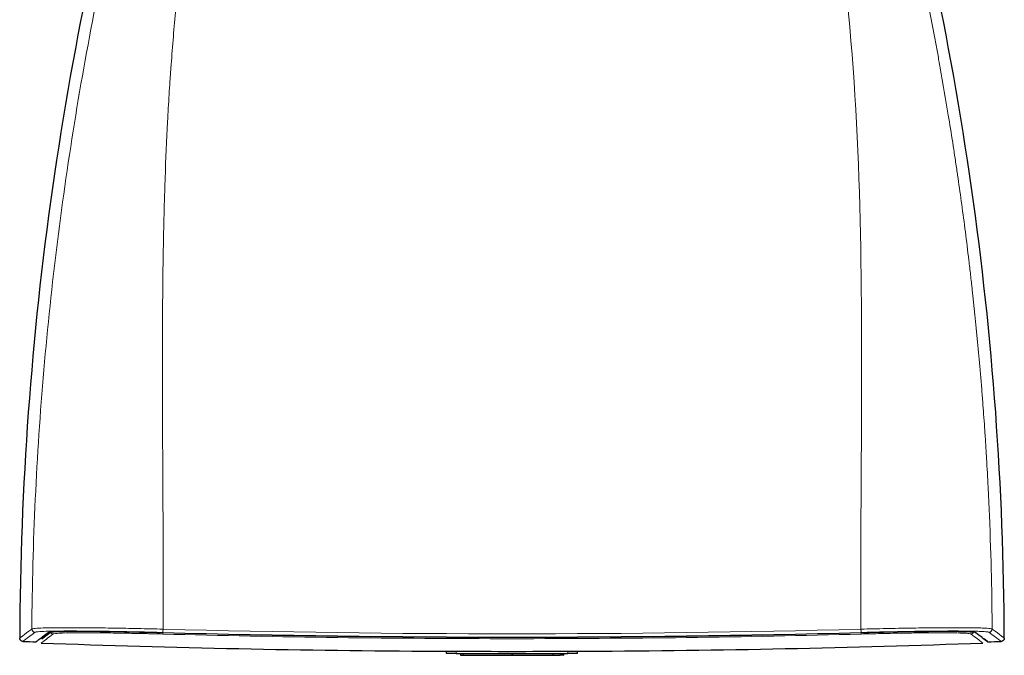
# Model space of a CAD drawing. Units: millimetres. Extents: x 0 to 817, y -16 to 575.
# Drawn here: x 0 to 150, y 0 to 97 of the extents above; entities that cross this region are included whole.
import ezdxf

# ---------------------------------------------------------------- set-up
doc = ezdxf.new("R2010")
doc.units = ezdxf.units.MM
doc.header["$LTSCALE"] = 7.142857
doc.layers.add('Visible (ISO)', color=7, linetype='Continuous', lineweight=25)
doc.layers.add('Visible Narrow (ISO)', color=7, linetype='Continuous', lineweight=15)

msp = doc.modelspace()

# ---------------------------------------------------------------- linework, layer by layer
at = {"layer": 'Visible (ISO)'}
for p, q in [((128.247, 39.573), (128.247, 39.573)), ((64.996, 0.3), (64.996, 0.628)), ((66.496, 0.3), (64.996, 0.3)), ((66.496, 0.3), (83.496, 0.3)), ((67.157, 0.3), (67.157, 0)), ((67.157, 0), (67.501, 0)), ((67.501, 0.3), (67.501, 0)), ((67.501, 0), (75.019, 0)), ((75.019, 0.3), (75.019, 0)), ((75.02, 0), (75.019, 0)), ((75.02, 0), (75.02, 0.3)), ((75.02, 0), (81.277, 0)), ((81.277, 0), (81.277, 0.3)), ((81.277, 0), (82.326, 0)), ((82.806, 0), (82.326, 0)), ((82.806, 0.3), (82.806, 0)), ((82.806, 0), (82.836, 0)), ((82.836, 0.3), (82.836, 0)), ((84.996, 0.3), (83.496, 0.3)), ((84.996, 0.3), (84.996, 0.628))]:
    msp.add_line(p, q, dxfattribs=at)
for centre, radius, start, end in [((499.996, 0.735), 500, 164.00758, 179.78341), ((-350.004, 0.735), 500, 0.21659, 15.99242), ((74.996, 2000.735), 2000, 267.864807, 267.92263), ((74.996, 2000.585), 2000, 267.94437, 269.670383), ((74.996, 2000.585), 2000, 270.329617, 272.05563), ((74.996, 2000.735), 2000, 272.07737, 272.135193), ((63.496, 1.619), 1, 269.67038, 278.85188), ((74.996, 2000.585), 1999.98, 269.756368, 270.243632), ((86.496, 1.619), 1, 261.14831, 270.32962)]:
    msp.add_arc(centre, radius, start, end, dxfattribs=at)
for centre, major_axis, ratio, start_param in [((63.496, 1.629), (-0.999, -0.047), 0.9999971, 1.5176641), ((86.496, 1.629), (-1, -0.006), 0.999997, 1.5177806)]:
    msp.add_ellipse(centre, major_axis=major_axis, ratio=ratio, start_param=start_param, end_param=1.5707963, dxfattribs=at)
for points, knots in [([(4.348, 3.431), (3.478, 2.782), (2.897, 2.348), (2.546, 2.085), (2.498, 2.05), (2.498, 2.05)], [0.2014246, 0.2014246, 0.2014246, 0.2014246, 7.2975679, 7.2975679, 9.920074, 9.920074, 9.920074, 9.920074]), ([(4.715, 3.468), (4.314, 3.168), (3.994, 2.931), (3.505, 2.566), (3.375, 2.469), (3.375, 2.469)], [1.69553, 1.69553, 1.69553, 1.69553, 5.5031272, 5.5031272, 9.8190988, 9.8190988, 9.8190988, 9.8190988]), ([(21.836, 3.415), (19.299, 3.483), (17.049, 3.529), (13.039, 3.595), (11.215, 3.61), (8.83, 3.616), (7.144, 3.614), (4.722, 3.533), (4.41, 3.477), (4.348, 3.431)], [0, 0, 0, 0, 0.7612864, 0.7612864, 1.7344891, 1.7344891, 2.4777199, 2.4777199, 3.1473175, 3.1473175, 3.1473175, 3.1473175]), ([(128.156, 3.415), (110.445, 2.944), (92.723, 2.708), (74.996, 2.708), (57.266, 2.708), (39.544, 2.944), (21.836, 3.415)], [-5.3180519, -5.3180519, -5.3180519, -5.3180519, 0, 0, 0, 5.3191826, 5.3191826, 5.3191826, 5.3191826]), ([(145.645, 3.431), (145.63, 3.442), (145.6, 3.455), (145.243, 3.529), (144.488, 3.568), (142.283, 3.615), (140.81, 3.62), (137.605, 3.599), (135.884, 3.58), (132.801, 3.524), (131.831, 3.504), (130.366, 3.471), (129.871, 3.459), (128.888, 3.434), (128.5, 3.424), (128.156, 3.415)], [0.0271098, 0.0271098, 0.0271098, 0.0271098, 0.1368049, 0.1368049, 0.579302, 0.579302, 1.0438589, 1.0438589, 1.3744196, 1.3744196, 1.5193647, 1.5193647, 1.5926545, 1.5926545, 1.6646937, 1.6646937, 1.6646937, 1.6646937]), ([(146.62, 2.703), (146.962, 2.448), (147.208, 2.264), (147.577, 1.989), (147.536, 2.019), (146.927, 2.474), (146.392, 2.874), (145.645, 3.431)], [3.3129716, 3.3129716, 3.3129716, 3.3129716, 7.297568, 7.297568, 13.5050399, 13.5050399, 19.6163113, 19.6163113, 19.6163113, 19.6163113]), ([(0.481, 2.124), (0.428, 2.126), (0.373, 2.137), (0.288, 2.169), (0.255, 2.186), (0.179, 2.237), (0.137, 2.275), (0.084, 2.345), (0.066, 2.373), (0.027, 2.452), (0.011, 2.506), (0.001, 2.582), (0, 2.604), (0, 2.626)], [0, 0, 0, 0, 0.01614029, 0.01614029, 0.027261716, 0.027261716, 0.043670474, 0.043670474, 0.053658974, 0.053658974, 0.070094253, 0.070094253, 0.076600827, 0.076600827, 0.076600827, 0.076600827]), ([(149.993, 2.626), (149.993, 2.572), (149.984, 2.517), (149.956, 2.431), (149.94, 2.397), (149.893, 2.318), (149.856, 2.276), (149.789, 2.219), (149.761, 2.2), (149.683, 2.158), (149.63, 2.14), (149.555, 2.127), (149.533, 2.125), (149.511, 2.124)], [0, 0, 0, 0, 0.01614029, 0.01614029, 0.027261716, 0.027261716, 0.043670474, 0.043670474, 0.053658974, 0.053658974, 0.070094253, 0.070094253, 0.076600827, 0.076600827, 0.076600827, 0.076600827]), ([(63.491, 0.629), (63.491, 0.629), (63.51, 0.63), (63.548, 0.63), (63.586, 0.63), (63.644, 0.63), (63.719, 0.631), (63.794, 0.631), (63.886, 0.631), (63.995, 0.63), (64.104, 0.63), (64.231, 0.63), (64.369, 0.63), (64.507, 0.63), (64.658, 0.629), (64.822, 0.629), (64.986, 0.628), (65.161, 0.628), (65.341, 0.627), (65.702, 0.626), (66.096, 0.624), (66.492, 0.622)], [0, 0, 0, 0, 0.0005859795, 0.0005859795, 0.0005859795, 0.0011719678, 0.0011719678, 0.0011719678, 0.0017579738, 0.0017579738, 0.0017579738, 0.0023440015, 0.0023440015, 0.0023440015, 0.0029300536, 0.0029300536, 0.0029300536, 0.0035161278, 0.0035161278, 0.0035161278, 0.0046883213, 0.0046883213, 0.0046883213, 0.0046883213]), ([(83.501, 0.622), (83.699, 0.623), (83.894, 0.624), (84.085, 0.625), (84.277, 0.626), (84.468, 0.626), (84.649, 0.627), (84.831, 0.628), (85.003, 0.628), (85.166, 0.629), (85.329, 0.629), (85.484, 0.63), (85.622, 0.63), (85.761, 0.63), (85.885, 0.63), (85.995, 0.63), (86.104, 0.631), (86.198, 0.631), (86.273, 0.631), (86.423, 0.63), (86.502, 0.63), (86.502, 0.629)], [0, 0, 0, 0, 0.0005860433, 0.0005860433, 0.0005860433, 0.0011720867, 0.0011720867, 0.0011720867, 0.00175813, 0.00175813, 0.00175813, 0.0023441733, 0.0023441733, 0.0023441733, 0.0029302166, 0.0029302166, 0.0029302166, 0.00351626, 0.00351626, 0.00351626, 0.0046883466, 0.0046883466, 0.0046883466, 0.0046883466])]:
    msp.add_open_spline(points, degree=3, knots=knots, dxfattribs=at)
at = {"layer": 'Visible Narrow (ISO)'}
for p, q in [((128.145, 17.919), (128.145, 17.919)), ((63.491, 0.629), (63.491, 0.619)), ((66.496, 0.3), (66.496, 0.622)), ((82.326, 0.3), (82.326, 0)), ((83.496, 0.3), (83.496, 0.622)), ((86.502, 0.619), (86.502, 0.629))]:
    msp.add_line(p, q, dxfattribs=at)
for centre, major_axis, ratio, start_param, end_param in [((2.352, 4.005), (0.299, -0.401), 0.9989463, 4.0656834, 5.6056743), ((5.124, 3.754), (-0.299, 0.401), 0.9989467, 1.4544295, 2.4647334), ((21.836, 3.74), (-0.013, -0.5), 0.000147, 5.4182548, 6.249832), ((21.838, 3.983), (-0.013, -0.5), 0.0001729, 4.7058893, 6.2490391), ((128.154, 3.983), (0.013, -0.5), 0.0001732, 0.0341462, 1.5772956), ((128.156, 3.74), (0.013, -0.5), 0.000147, 0.0333533, 0.8649306), ((144.869, 3.754), (0.299, 0.401), 0.9989476, 3.8188125, 4.8291367), ((147.641, 4.005), (0.299, 0.401), 0.9989463, 3.8191036, 5.3590944)]:
    msp.add_ellipse(centre, major_axis=major_axis, ratio=ratio, start_param=start_param, end_param=end_param, dxfattribs=at)
for points, knots in [([(20.928, 138.498), (17.566, 126.423), (13.068, 107.772), (7.249, 75.982), (3.177, 43.612), (1.936, 17.226), (1.852, 4.009)], [0.33660266, 0.33660266, 0.33660266, 0.33660266, 0.42998537, 0.47667678, 0.57005959, 0.66339114, 0.66339114, 0.66339114, 0.66339114]), ([(30.573, 138.491), (29.251, 133.334), (28.085, 127.988), (27.072, 122.429), (27.069, 122.409), (27.061, 122.368), (27.05, 122.307), (27.024, 122.163), (26.972, 121.875), (26.869, 121.298), (26.665, 120.139), (26.268, 117.807), (25.947, 115.779), (25.332, 111.688), (24.956, 108.91), (24.611, 106.062), (24.609, 106.042), (24.604, 106.001), (24.596, 105.939), (24.579, 105.794), (24.544, 105.504), (24.475, 104.923), (24.34, 103.755), (24.078, 101.4), (23.87, 99.347), (23.475, 95.195), (23.239, 92.365), (23.03, 89.451), (23.029, 89.432), (23.026, 89.391), (23.021, 89.329), (23.011, 89.184), (22.991, 88.895), (22.95, 88.314), (22.871, 87.145), (22.719, 84.782), (22.602, 82.712), (22.382, 78.511), (22.257, 75.63), (22.154, 72.658), (22.153, 72.649), (22.152, 72.608), (22.15, 72.537), (22.144, 72.384), (22.135, 72.099), (22.115, 71.525), (22.078, 70.369), (22.009, 68.018), (21.923, 64.553), (21.87, 61.667), (21.836, 59.46), (21.82, 58.346), (21.805, 57.027), (21.797, 56.363), (21.793, 55.988), (21.791, 55.803), (21.79, 55.708), (21.79, 55.701), (21.766, 53.261), (21.75, 50.617), (21.74, 46.336), (21.739, 44.856), (21.74, 42.558), (21.742, 41.389), (21.745, 39.991), (21.747, 39.283), (21.748, 38.882), (21.749, 38.684), (21.749, 38.582), (21.749, 38.574), (21.753, 37.466), (21.758, 36.197), (21.768, 34.044), (21.771, 33.285), (21.777, 32.084), (21.78, 31.467), (21.784, 30.721), (21.786, 30.341), (21.788, 30.129), (21.788, 30.025), (21.788, 29.97), (21.788, 29.965), (21.801, 27.65), (21.811, 25.776), (21.822, 23.616), (21.825, 23.004), (21.829, 22.25), (21.83, 22.025), (21.832, 21.729), (21.832, 21.592), (21.833, 21.449), (21.833, 21.382), (21.834, 21.346), (21.834, 21.329), (21.834, 21.32), (21.834, 21.321), (21.841, 19.687), (21.847, 18.151), (21.853, 15.986), (21.855, 15.288), (21.857, 14.276), (21.858, 13.778), (21.858, 13.213), (21.859, 12.9), (21.859, 12.747), (21.859, 12.669), (21.859, 12.665), (21.861, 9.558), (21.854, 6.667), (21.838, 3.986)], [0, 0, 0, 0, 0.125, 0.125, 0.1254883, 0.1254883, 0.1259765, 0.1269531, 0.1289062, 0.1328125, 0.140625, 0.15625, 0.1875, 0.1875, 0.25, 0.25, 0.2504883, 0.2504883, 0.2509765, 0.2519531, 0.2539062, 0.2578125, 0.265625, 0.28125, 0.3125, 0.3125, 0.375, 0.375, 0.3754883, 0.3754883, 0.3759766, 0.3769531, 0.3789062, 0.3828125, 0.390625, 0.40625, 0.4375, 0.4375, 0.5, 0.5, 0.5002441, 0.5002441, 0.5009766, 0.5019531, 0.5039062, 0.5078125, 0.515625, 0.53125, 0.5625, 0.59375, 0.59375, 0.609375, 0.6171875, 0.6210938, 0.6230469, 0.6248779, 0.6248779, 0.625, 0.625, 0.6875, 0.6875, 0.71875, 0.71875, 0.734375, 0.7421875, 0.7460938, 0.7480469, 0.7498779, 0.7498779, 0.75, 0.75, 0.78125, 0.78125, 0.796875, 0.796875, 0.8046875, 0.8085938, 0.8105469, 0.8115234, 0.8123779, 0.8123779, 0.8125, 0.8125, 0.84375, 0.84375, 0.859375, 0.859375, 0.8671875, 0.8671875, 0.8710938, 0.8730469, 0.8740235, 0.8745117, 0.874939, 0.874939, 0.875, 0.875, 0.90625, 0.90625, 0.921875, 0.921875, 0.9296875, 0.9335938, 0.9355469, 0.9373779, 0.9373779, 0.9375, 0.9375, 1, 1, 1, 1]), ([(119.42, 138.491), (122.129, 127.925), (124.049, 117.085), (125.379, 106.084), (126.71, 95.083), (127.446, 83.93), (127.839, 72.669), (128.231, 61.408), (128.281, 50.033), (128.244, 38.569), (128.207, 27.105), (128.085, 15.556), (128.154, 3.986)], [0, 0, 0, 0, 0.24999895, 0.24999895, 0.24999895, 0.49999791, 0.49999791, 0.49999791, 0.74999686, 0.74999686, 0.74999686, 0.99999582, 0.99999582, 0.99999582, 0.99999582]), ([(129.065, 138.498), (129.783, 135.918), (130.493, 133.292), (131.193, 130.619), (131.543, 129.282), (131.891, 127.934), (132.235, 126.574), (132.408, 125.895), (132.579, 125.212), (132.75, 124.526), (132.836, 124.183), (132.921, 123.839), (133.006, 123.495), (133.049, 123.323), (133.091, 123.151), (133.134, 122.978), (133.166, 122.849), (133.197, 122.719), (133.229, 122.59), (133.24, 122.546), (133.251, 122.501), (133.261, 122.46), (133.906, 119.829), (134.541, 117.15), (135.165, 114.423), (135.476, 113.059), (135.785, 111.684), (136.091, 110.296), (136.244, 109.602), (136.396, 108.905), (136.547, 108.205), (136.623, 107.855), (136.698, 107.504), (136.773, 107.153), (136.811, 106.977), (136.848, 106.801), (136.886, 106.625), (136.919, 106.471), (136.951, 106.317), (136.984, 106.162), (136.989, 106.14), (136.994, 106.117), (136.998, 106.096), (137.328, 104.54), (137.654, 102.964), (137.977, 101.367), (138.204, 100.245), (138.429, 99.114), (138.652, 97.972), (138.922, 96.588), (139.189, 95.189), (139.453, 93.775), (139.585, 93.068), (139.716, 92.357), (139.847, 91.643), (139.912, 91.286), (139.977, 90.928), (140.042, 90.568), (140.074, 90.389), (140.106, 90.209), (140.139, 90.029), (140.167, 89.872), (140.195, 89.714), (140.223, 89.556), (140.227, 89.533), (140.232, 89.509), (140.235, 89.488), (140.651, 87.153), (141.062, 84.757), (141.464, 82.301), (141.517, 81.975), (141.57, 81.648), (141.623, 81.32), (141.85, 79.92), (142.074, 78.5), (142.294, 77.061), (142.404, 76.342), (142.514, 75.618), (142.622, 74.889), (142.677, 74.524), (142.731, 74.158), (142.785, 73.791), (142.812, 73.608), (142.838, 73.424), (142.865, 73.24), (142.89, 73.067), (142.915, 72.894), (142.941, 72.721), (142.942, 72.71), (142.944, 72.697), (142.946, 72.687), (143.323, 70.076), (143.695, 67.356), (144.058, 64.528), (144.239, 63.114), (144.418, 61.672), (144.594, 60.203), (144.681, 59.469), (144.768, 58.728), (144.855, 57.98), (144.898, 57.606), (144.94, 57.23), (144.983, 56.852), (145.004, 56.664), (145.025, 56.475), (145.047, 56.285), (145.057, 56.19), (145.068, 56.095), (145.078, 56), (145.088, 55.911), (145.098, 55.822), (145.108, 55.733), (145.109, 55.727), (145.109, 55.72), (145.11, 55.715), (145.383, 53.247), (145.659, 50.586), (145.929, 47.732), (146.059, 46.36), (146.187, 44.943), (146.312, 43.482), (146.318, 43.423), (146.323, 43.365), (146.328, 43.306), (146.393, 42.544), (146.457, 41.77), (146.521, 40.984), (146.553, 40.591), (146.585, 40.195), (146.616, 39.796), (146.632, 39.597), (146.647, 39.396), (146.663, 39.195), (146.671, 39.095), (146.678, 38.994), (146.686, 38.893), (146.693, 38.799), (146.701, 38.704), (146.708, 38.609), (146.708, 38.603), (146.709, 38.595), (146.709, 38.59), (146.799, 37.418), (146.894, 36.115), (146.992, 34.68), (147.041, 33.962), (147.091, 33.211), (147.141, 32.428), (147.166, 32.036), (147.191, 31.636), (147.216, 31.227), (147.228, 31.023), (147.241, 30.817), (147.254, 30.609), (147.26, 30.504), (147.266, 30.4), (147.272, 30.295), (147.275, 30.242), (147.279, 30.189), (147.282, 30.136), (147.284, 30.097), (147.286, 30.057), (147.289, 30.017), (147.29, 30.004), (147.29, 29.989), (147.291, 29.977), (147.376, 28.538), (147.454, 27.099), (147.527, 25.659), (147.563, 24.939), (147.597, 24.219), (147.631, 23.499), (147.647, 23.139), (147.663, 22.779), (147.679, 22.419), (147.694, 22.07), (147.709, 21.722), (147.724, 21.373), (147.724, 21.362), (147.724, 21.352), (147.725, 21.339), (148.001, 14.706), (148.109, 8.927), (148.141, 4.009)], [0, 0, 0, 0, 0.0625, 0.0625, 0.0625, 0.09375, 0.09375, 0.09375, 0.109375, 0.109375, 0.109375, 0.1171875, 0.1171875, 0.1171875, 0.1210938, 0.1210938, 0.1210938, 0.1240234, 0.1240234, 0.1240234, 0.125, 0.125, 0.125, 0.1875, 0.1875, 0.1875, 0.21875, 0.21875, 0.21875, 0.234375, 0.234375, 0.234375, 0.2421875, 0.2421875, 0.2421875, 0.2460938, 0.2460938, 0.2460938, 0.2495117, 0.2495117, 0.2495117, 0.25, 0.25, 0.25, 0.2867158, 0.2867158, 0.2867158, 0.3125, 0.3125, 0.3125, 0.34375, 0.34375, 0.34375, 0.359375, 0.359375, 0.359375, 0.3671875, 0.3671875, 0.3671875, 0.3710938, 0.3710938, 0.3710938, 0.3745118, 0.3745118, 0.3745118, 0.375, 0.375, 0.375, 0.4301798, 0.4301798, 0.4301798, 0.4375, 0.4375, 0.4375, 0.46875, 0.46875, 0.46875, 0.484375, 0.484375, 0.484375, 0.4921875, 0.4921875, 0.4921875, 0.4960938, 0.4960938, 0.4960938, 0.4997559, 0.4997559, 0.4997559, 0.5, 0.5, 0.5, 0.5625001, 0.5625001, 0.5625001, 0.5937501, 0.5937501, 0.5937501, 0.6093751, 0.6093751, 0.6093751, 0.6171876, 0.6171876, 0.6171876, 0.6210938, 0.6210938, 0.6210938, 0.6230469, 0.6230469, 0.6230469, 0.624878, 0.624878, 0.624878, 0.6250001, 0.6250001, 0.6250001, 0.6875001, 0.6875001, 0.6875001, 0.7175438, 0.7175438, 0.7175438, 0.7187501, 0.7187501, 0.7187501, 0.7343751, 0.7343751, 0.7343751, 0.7421876, 0.7421876, 0.7421876, 0.7460938, 0.7460938, 0.7460938, 0.7480469, 0.7480469, 0.7480469, 0.749878, 0.749878, 0.749878, 0.7500001, 0.7500001, 0.7500001, 0.7812501, 0.7812501, 0.7812501, 0.7968751, 0.7968751, 0.7968751, 0.8046876, 0.8046876, 0.8046876, 0.8085938, 0.8085938, 0.8085938, 0.8105469, 0.8105469, 0.8105469, 0.8115235, 0.8115235, 0.8115235, 0.8122559, 0.8122559, 0.8122559, 0.8125001, 0.8125001, 0.8125001, 0.8437501, 0.8437501, 0.8437501, 0.8593751, 0.8593751, 0.8593751, 0.8671876, 0.8671876, 0.8671876, 0.8747559, 0.8747559, 0.8747559, 0.8750001, 0.8750001, 0.8750001, 1.0000001, 1.0000001, 1.0000001, 1.0000001]), ([(1.852, 4.009), (1.9, 4.043), (2.066, 4.074), (2.654, 4.127), (3.068, 4.148), (3.849, 4.174), (4.136, 4.181), (4.767, 4.194), (5.112, 4.199), (6.214, 4.211), (7.044, 4.213), (8.424, 4.21), (8.907, 4.208), (9.917, 4.202), (10.437, 4.197), (12.04, 4.181), (13.165, 4.166), (14.946, 4.137), (15.558, 4.126), (16.787, 4.103), (17.407, 4.09), (19.28, 4.05), (20.549, 4.02), (21.838, 3.986)], [0, 0, 0, 0, 0.003852009, 0.003852009, 0.007704017, 0.007704017, 0.009630021, 0.009630021, 0.011556026, 0.011556026, 0.015408034, 0.015408034, 0.017334039, 0.017334039, 0.019260043, 0.019260043, 0.023112051, 0.023112051, 0.025038056, 0.025038056, 0.02696406, 0.02696406, 0.030816069, 0.030816069, 0.030816069, 0.030816069]), ([(21.825, 3.484), (20.567, 3.517), (19.33, 3.547), (18.112, 3.574), (17.503, 3.587), (16.899, 3.6), (16.3, 3.611), (15.7, 3.623), (15.104, 3.634), (14.525, 3.643), (13.367, 3.663), (12.27, 3.677), (11.228, 3.688), (10.707, 3.693), (10.2, 3.698), (9.707, 3.701), (9.214, 3.704), (8.744, 3.706), (8.295, 3.707), (7.397, 3.709), (6.588, 3.707), (5.871, 3.699), (5.513, 3.695), (5.177, 3.69), (4.869, 3.684), (4.561, 3.677), (4.281, 3.67), (4.027, 3.662), (3.519, 3.645), (3.115, 3.623), (2.829, 3.597), (2.542, 3.571), (2.38, 3.54), (2.334, 3.506)], [0, 0, 0, 0, 0.003721648, 0.003721648, 0.003721648, 0.005582472, 0.005582472, 0.005582472, 0.007443296, 0.007443296, 0.007443296, 0.011164943, 0.011164943, 0.011164943, 0.013025767, 0.013025767, 0.013025767, 0.014886591, 0.014886591, 0.014886591, 0.018608239, 0.018608239, 0.018608239, 0.020469063, 0.020469063, 0.020469063, 0.022329887, 0.022329887, 0.022329887, 0.026051534, 0.026051534, 0.026051534, 0.029773182, 0.029773182, 0.029773182, 0.029773182]), ([(3.257, 1.873), (3.257, 1.873), (3.257, 1.873), (3.257, 1.873), (3.53, 2.077), (4.352, 2.691), (4.695, 2.947), (5.106, 3.254)], [10.0637027, 10.0637027, 10.0637027, 10.0637027, 10.0637739, 10.0637739, 16.7714164, 16.7714164, 20.1275479, 20.1275479, 20.1275479, 20.1275479]), ([(5.106, 3.254), (5.14, 3.279), (5.247, 3.303), (5.749, 3.358), (6.29, 3.384), (7.613, 3.417), (8.34, 3.426), (9.989, 3.432), (10.907, 3.429), (12.898, 3.414), (13.96, 3.401), (15.934, 3.371), (16.832, 3.355), (18.3, 3.325), (18.858, 3.312), (19.418, 3.3), (19.685, 3.294), (19.953, 3.287), (20.754, 3.268), (21.288, 3.254), (21.823, 3.24)], [0, 0, 0, 0, 0.2758474, 0.2758474, 0.7448762, 0.7448762, 1.1263794, 1.1263794, 1.4962069, 1.4962069, 1.8614873, 1.8614873, 2.1424723, 2.1424723, 2.3111262, 2.3111262, 2.3111262, 2.3914486, 2.3914486, 2.5517925, 2.5517925, 2.5517925, 2.5517925]), ([(21.823, 3.24), (39.543, 2.769), (57.27, 2.533), (92.723, 2.533), (110.449, 2.769), (128.169, 3.24)], [0, 0, 0, 0, 5.316638, 5.316638, 10.633276, 10.633276, 10.633276, 10.633276]), ([(128.154, 3.986), (128.799, 4.003), (129.441, 4.019), (130.719, 4.05), (131.358, 4.064), (133.251, 4.105), (134.472, 4.128), (136.24, 4.157), (136.818, 4.165), (137.954, 4.18), (138.512, 4.187), (140.12, 4.203), (141.117, 4.209), (142.499, 4.212), (142.942, 4.212), (143.781, 4.209), (144.172, 4.207), (145.266, 4.195), (145.89, 4.182), (146.675, 4.156), (146.911, 4.147), (147.321, 4.125), (147.496, 4.113), (147.927, 4.074), (148.093, 4.043), (148.141, 4.009)], [0.000000007, 0.000000007, 0.000000007, 0.000000007, 0.001926984, 0.001926984, 0.003853968, 0.003853968, 0.007707935, 0.007707935, 0.009634919, 0.009634919, 0.011561903, 0.011561903, 0.015415871, 0.015415871, 0.017342854, 0.017342854, 0.019269838, 0.019269838, 0.023123806, 0.023123806, 0.02505079, 0.02505079, 0.026977774, 0.026977774, 0.030831741, 0.030831741, 0.030831741, 0.030831741]), ([(147.659, 3.506), (147.613, 3.54), (147.451, 3.571), (147.171, 3.597), (147.03, 3.61), (146.86, 3.621), (146.66, 3.632), (146.46, 3.643), (146.23, 3.653), (145.975, 3.661), (145.464, 3.678), (144.855, 3.691), (144.144, 3.699), (143.789, 3.702), (143.407, 3.705), (142.998, 3.707), (142.589, 3.708), (142.157, 3.708), (141.708, 3.707), (140.809, 3.705), (139.837, 3.699), (138.791, 3.688), (138.268, 3.683), (137.724, 3.676), (137.17, 3.669), (136.617, 3.662), (136.053, 3.653), (135.478, 3.643), (134.329, 3.624), (133.138, 3.601), (131.907, 3.574), (131.291, 3.561), (130.669, 3.546), (130.046, 3.531), (129.422, 3.516), (128.796, 3.5), (128.168, 3.484)], [0, 0, 0, 0, 0.003717979, 0.003717979, 0.003717979, 0.005576969, 0.005576969, 0.005576969, 0.007435959, 0.007435959, 0.007435959, 0.011153938, 0.011153938, 0.011153938, 0.013012928, 0.013012928, 0.013012928, 0.014871918, 0.014871918, 0.014871918, 0.018589897, 0.018589897, 0.018589897, 0.020448887, 0.020448887, 0.020448887, 0.022307877, 0.022307877, 0.022307877, 0.026025856, 0.026025856, 0.026025856, 0.027884846, 0.027884846, 0.027884846, 0.029743836, 0.029743836, 0.029743836, 0.029743836]), ([(128.169, 3.24), (128.654, 3.253), (129.14, 3.265), (130.165, 3.29), (130.704, 3.303), (131.238, 3.315), (131.853, 3.328), (132.463, 3.341), (134.156, 3.373), (135.206, 3.389), (137.217, 3.415), (138.173, 3.423), (140.316, 3.433), (141.421, 3.429), (142.962, 3.405), (143.495, 3.389), (144.349, 3.348), (144.647, 3.321), (144.839, 3.277), (144.871, 3.266), (144.887, 3.254)], [0.0002041, 0.0002041, 0.0002041, 0.0002041, 0.1454738, 0.1454738, 0.3067681, 0.3067681, 0.3067681, 0.4927342, 0.4927342, 0.8336664, 0.8336664, 1.1773373, 1.1773373, 1.6738799, 1.6738799, 2.0374375, 2.0374375, 2.4209262, 2.4209262, 2.5505669, 2.5505669, 2.5505669, 2.5505669]), ([(144.887, 3.254), (145.295, 2.947), (145.641, 2.691), (146.189, 2.282), (146.394, 2.128), (146.668, 1.924), (146.736, 1.873), (146.736, 1.873)], [0.0000135, 0.0000135, 0.0000135, 0.0000135, 3.356137, 3.356137, 6.712274, 6.712274, 10.0636759, 10.0636759, 10.0636759, 10.0636759]), ([(148.141, 4.009), (149.377, 3.086), (149.993, 2.626), (149.993, 2.626), (149.993, 2.626), (149.993, 2.626), (149.993, 2.626)], [0, 0, 0, 0, 0.10072224, 0.10072224, 0.10072224, 0.10072224, 0.10072224, 0.10072224, 0.10072224])]:
    msp.add_open_spline(points, degree=3, knots=knots, dxfattribs=at)
for points in [[(128.254, 44.543), (128.254, 44.954), (128.253, 45.361), (128.253, 45.763)], [(0, 2.626), (0, 2.626), (0.616, 3.086), (1.852, 4.009)], [(2.334, 3.506), (1.097, 2.584), (0.481, 2.124), (0.481, 2.124)], [(128.168, 3.484), (92.72, 2.541), (57.273, 2.541), (21.825, 3.484)], [(21.838, 3.986), (57.277, 3.043), (92.716, 3.043), (128.154, 3.986)], [(149.511, 2.124), (149.511, 2.124), (148.896, 2.584), (147.659, 3.506)]]:
    msp.add_open_spline(points, degree=3, dxfattribs=at)

doc.saveas('drawing.dxf')
